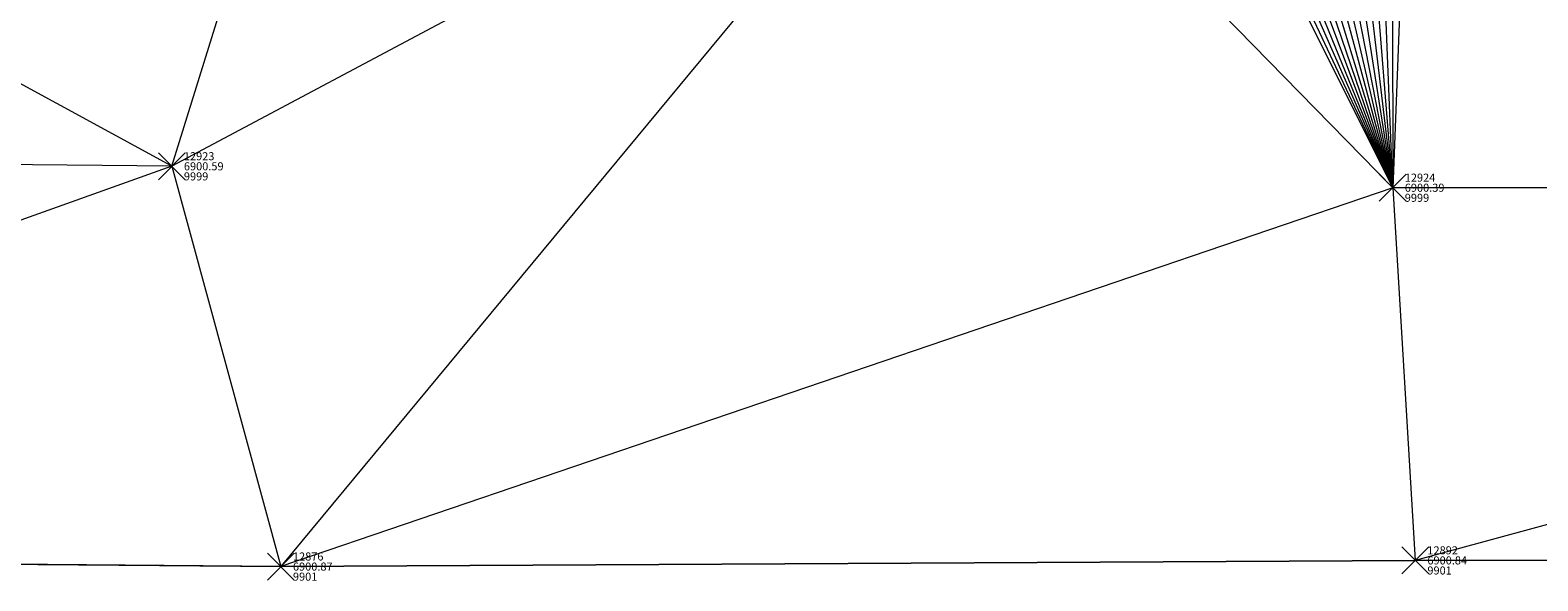
# Model space of a CAD drawing. Extents: x 3248355 to 3249250, y 1404525 to 1404673.
# Drawn here: x 3248697 to 3248753, y 1404533 to 1404553 of the extents above; entities that cross this region are included whole.
import ezdxf

# ---------------------------------------------------------------- set-up
doc = ezdxf.new("R2010")
doc.units = 0
doc.header["$MEASUREMENT"] = 0
doc.header["$PDMODE"] = 3
doc.header["$PDSIZE"] = 0.5
for name, color, linetype, lineweight in [('D-PNT-DESC', 2, 'CONTINUOUS', 13), ('D-PNT-ELEV', 1, 'CONTINUOUS', 13), ('D-PNT-NUMBER', 7, 'CONTINUOUS', 13), ('PNTDESC', 120, 'CONTINUOUS', 15), ('PNTELEV', 114, 'CONTINUOUS', 15), ('PNTNO', 7, 'CONTINUOUS', 15), ('SRF-3D POLY', 230, 'CONTINUOUS', 13), ('SRF-TRIANGLE', 199, 'CONTINUOUS', 15), ('X-PNT-TER-STRNG', 1, 'CONTINUOUS', 15)]:
    doc.layers.add(name, color=color, linetype=linetype, lineweight=lineweight)
doc.layers.add('SRF-LIMITS', color=30, linetype='CONTINUOUS', lineweight=18, plot=False)
doc.styles.add('PTXT', font='IC-Romans.shx')

# ---------------------------------------------------------------- blocks, each defined once
blk = doc.blocks.new('SRVPNO5')
at = {"layer": 'PNTDESC', "style": 'PTXT', "oblique": 15}
blk.add_attdef('DESC2', (1.5, -1.75), '', height=1, dxfattribs=at)
at = {"layer": 'PNTELEV', "style": 'PTXT', "oblique": 15}
blk.add_attdef('ELEV2', (1.5, -0.5), '', height=1, dxfattribs=at)
at = {"layer": 'PNTNO', "style": 'PTXT', "oblique": 15}
blk.add_attdef('PT#', (1.5, 0.75), '', height=1, dxfattribs=at)

msp = doc.modelspace()

# ---------------------------------------------------------------- linework, layer by layer
at = {"layer": 'SRF-3D POLY'}
msp.add_polyline3d([(3248357.161, 1404533.695, 6901.787), (3248411.253, 1404533.911, 6901.704), (3248460.819, 1404534.165, 6901.578), (3248516.82, 1404534.236, 6901.545), (3248546.838, 1404534.064, 6901.371), (3248601.308, 1404533.899, 6901.277), (3248634.113, 1404533.598, 6901.165), (3248660.99, 1404533.735, 6901.036), (3248705.872, 1404533.353, 6900.868), (3248748.092, 1404533.583, 6900.842), (3248799.132, 1404533.698, 6900.483), (3248852.777, 1404533.892, 6900.676), (3248904.636, 1404534.118, 6900.873), (3248953.238, 1404534.249, 6900.791), (3249004.142, 1404534.478, 6900.674), (3249054.663, 1404534.469, 6900.41), (3249102.753, 1404534.383, 6900.151), (3249154.024, 1404534.332, 6900.461), (3249204.631, 1404534.811, 6901.084), (3249248.263, 1404534.747, 6901.496)], dxfattribs=at)
at = {"layer": 'SRF-LIMITS'}
msp.add_lwpolyline([(3248904.636, 1404534.118), (3248852.777, 1404533.892), (3248799.132, 1404533.698), (3248748.092, 1404533.583), (3248705.872, 1404533.353), (3248660.99, 1404533.735), (3248634.113, 1404533.598)], dxfattribs=at)
at = {"layer": 'SRF-TRIANGLE'}
for p, q in [((3248701.814, 1404548.244, 6900.591), (3248673.297, 1404563.79, 6900.686)), ((3248731.182, 1404563.885, 6900.312), (3248701.814, 1404548.244, 6900.591)), ((3248731.182, 1404563.885, 6900.312), (3248705.872, 1404533.353, 6900.868)), ((3248747.25, 1404547.447, 6900.386), (3248731.182, 1404563.885, 6900.312)), ((3248747.25, 1404547.447, 6900.386), (3248739.128, 1404563.725, 6900.192)), ((3248747.25, 1404547.447, 6900.386), (3248739.69, 1404563.546, 6900.192)), ((3248747.25, 1404547.447, 6900.386), (3248740.256, 1404563.38, 6900.192)), ((3248747.25, 1404547.447, 6900.386), (3248740.826, 1404563.227, 6900.193)), ((3248747.25, 1404547.447, 6900.386), (3248741.399, 1404563.086, 6900.193)), ((3248747.25, 1404547.447, 6900.386), (3248741.974, 1404562.959, 6900.193)), ((3248747.25, 1404547.447, 6900.386), (3248742.553, 1404562.845, 6900.193)), ((3248747.25, 1404547.447, 6900.386), (3248743.134, 1404562.745, 6900.194)), ((3248747.25, 1404547.447, 6900.386), (3248743.717, 1404562.657, 6900.194)), ((3248747.25, 1404547.447, 6900.386), (3248744.302, 1404562.583, 6900.194)), ((3248747.25, 1404547.447, 6900.386), (3248744.889, 1404562.522, 6900.195)), ((3248747.25, 1404547.447, 6900.386), (3248745.477, 1404562.474, 6900.195)), ((3248747.25, 1404547.447, 6900.386), (3248746.066, 1404562.44, 6900.195)), ((3248747.25, 1404547.447, 6900.386), (3248746.655, 1404562.42, 6900.196)), ((3248747.245, 1404562.412, 6900.196), (3248747.25, 1404547.447, 6900.386)), ((3248747.834, 1404562.418, 6900.196), (3248747.25, 1404547.447, 6900.386)), ((3248701.814, 1404548.244, 6900.591), (3248705.226, 1404559.26, 6900.517)), ((3248701.814, 1404548.244, 6900.591), (3248660.442, 1404548.689, 6900.669)), ((3248701.814, 1404548.244, 6900.591), (3248660.99, 1404533.735, 6901.036)), ((3248701.814, 1404548.244, 6900.591), (3248705.872, 1404533.353, 6900.868)), ((3248747.25, 1404547.447, 6900.386), (3248705.872, 1404533.353, 6900.868)), ((3248799.166, 1404547.444, 6900.232), (3248747.25, 1404547.447, 6900.386)), ((3248747.25, 1404547.447, 6900.386), (3248748.092, 1404533.583, 6900.842)), ((3248799.166, 1404547.444, 6900.232), (3248748.092, 1404533.583, 6900.842)), ((3248705.872, 1404533.353, 6900.868), (3248660.99, 1404533.735, 6901.036)), ((3248799.132, 1404533.698, 6900.483), (3248748.092, 1404533.583, 6900.842)), ((3248748.092, 1404533.583, 6900.842), (3248705.872, 1404533.353, 6900.868))]:
    msp.add_line(p, q, dxfattribs=at)
at = {"layer": 'X-PNT-TER-STRNG'}
for p in [(3248701.814, 1404548.244, 6900.591), (3248747.25, 1404547.447, 6900.386), (3248705.872, 1404533.353, 6900.868), (3248748.092, 1404533.583, 6900.842)]:
    msp.add_point(p, dxfattribs=at)

# ---------------------------------------------------------------- block references
ref = msp.add_blockref('SRVPNO5', (3248701.814, 1404548.244, 6900.591), dxfattribs=dict(at, xscale=0.3, yscale=0.3, zscale=0.3))
ref.add_attrib('PT#', '12923', (3248702.264, 1404548.469, 6900.591), dxfattribs={"layer": 'D-PNT-NUMBER', "height": 0.3, "style": 'PTXT', "oblique": 15})
ref.add_attrib('ELEV2', '6900.59', (3248702.264, 1404548.094, 6900.591), dxfattribs={"layer": 'D-PNT-ELEV', "height": 0.3, "style": 'PTXT', "oblique": 15})
ref.add_attrib('DESC2', '9999', (3248702.264, 1404547.719, 6900.591), dxfattribs={"layer": 'D-PNT-DESC', "height": 0.3, "style": 'PTXT', "oblique": 15})
ref = msp.add_blockref('SRVPNO5', (3248747.25, 1404547.447, 6900.386), dxfattribs=dict(at, xscale=0.3, yscale=0.3, zscale=0.3))
ref.add_attrib('PT#', '12924', (3248747.7, 1404547.672, 6900.386), dxfattribs={"layer": 'D-PNT-NUMBER', "height": 0.3, "style": 'PTXT', "oblique": 15})
ref.add_attrib('ELEV2', '6900.39', (3248747.7, 1404547.297, 6900.386), dxfattribs={"layer": 'D-PNT-ELEV', "height": 0.3, "style": 'PTXT', "oblique": 15})
ref.add_attrib('DESC2', '9999', (3248747.7, 1404546.922, 6900.386), dxfattribs={"layer": 'D-PNT-DESC', "height": 0.3, "style": 'PTXT', "oblique": 15})
ref = msp.add_blockref('SRVPNO5', (3248705.872, 1404533.353, 6900.868), dxfattribs=dict(at, xscale=0.3, yscale=0.3, zscale=0.3))
ref.add_attrib('PT#', '12876', (3248706.322, 1404533.579, 6900.868), dxfattribs={"layer": 'D-PNT-NUMBER', "height": 0.3, "style": 'PTXT', "oblique": 15})
ref.add_attrib('ELEV2', '6900.87', (3248706.322, 1404533.204, 6900.868), dxfattribs={"layer": 'D-PNT-ELEV', "height": 0.3, "style": 'PTXT', "oblique": 15})
ref.add_attrib('DESC2', '9901', (3248706.322, 1404532.829, 6900.868), dxfattribs={"layer": 'D-PNT-DESC', "height": 0.3, "style": 'PTXT', "oblique": 15})
ref = msp.add_blockref('SRVPNO5', (3248748.092, 1404533.583, 6900.842), dxfattribs=dict(at, xscale=0.3, yscale=0.3, zscale=0.3))
ref.add_attrib('PT#', '12892', (3248748.542, 1404533.808, 6900.842), dxfattribs={"layer": 'D-PNT-NUMBER', "height": 0.3, "style": 'PTXT', "oblique": 15})
ref.add_attrib('ELEV2', '6900.84', (3248748.542, 1404533.433, 6900.842), dxfattribs={"layer": 'D-PNT-ELEV', "height": 0.3, "style": 'PTXT', "oblique": 15})
ref.add_attrib('DESC2', '9901', (3248748.542, 1404533.058, 6900.842), dxfattribs={"layer": 'D-PNT-DESC', "height": 0.3, "style": 'PTXT', "oblique": 15})

doc.saveas('drawing.dxf')
